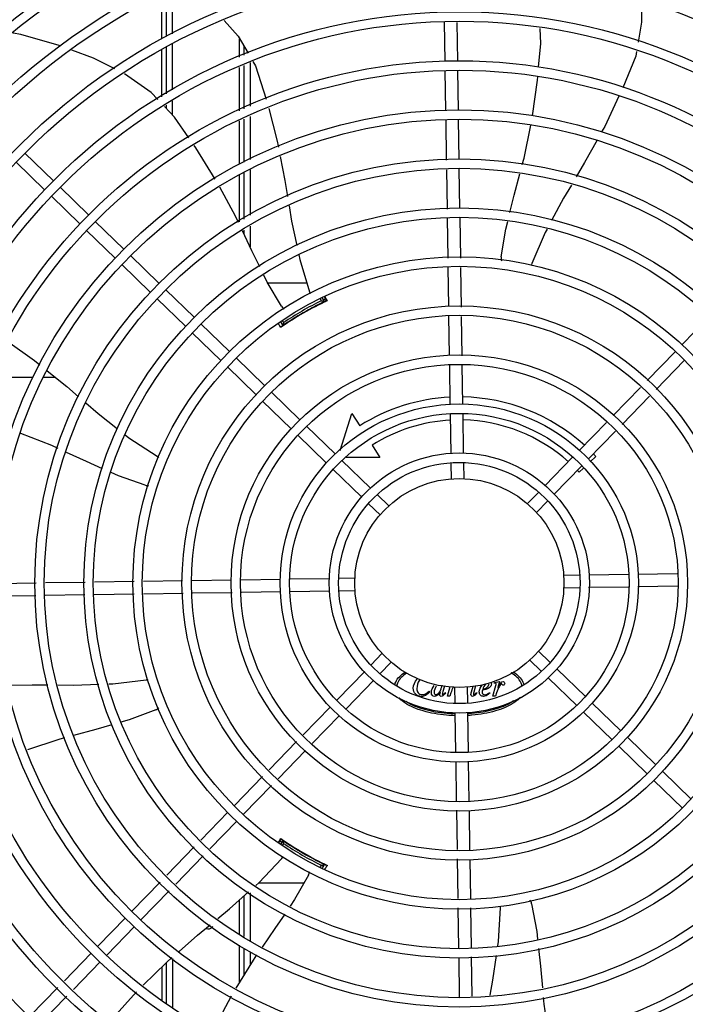
# Model space of a CAD drawing. Units: millimetres. Extents: x 2950 to 3452, y 1204 to 1430.
# Drawn here: x 3188 to 3188, y 1328 to 1329 of the extents above; entities that cross this region are included whole.
import ezdxf

# ---------------------------------------------------------------- set-up
doc = ezdxf.new("R2010")
doc.units = ezdxf.units.MM
doc.layers.add('-teeqpp', color=252, linetype='Continuous')

msp = doc.modelspace()

# ---------------------------------------------------------------- linework, layer by layer
at = {"layer": '-teeqpp'}
for p, q in [((3187.887053592532, 1328.860911325774), (3187.887054913685, 1328.840267504494)), ((3187.889304848843, 1328.84128986642), (3187.88930352445, 1328.861980197545)), ((3187.892304761456, 1328.842653015808), (3187.892303433679, 1328.863405357731)), ((3188.022552437375, 1328.829419935405), (3188.022269467147, 1328.848152217089)), ((3188.028551752541, 1328.829510560584), (3188.028272173946, 1328.848018364018)), ((3187.924298611594, 1328.831505516414), (3187.92429846277, 1328.840292218224)), ((3187.889306602619, 1328.813906997256), (3187.889305165034, 1328.836361044259)), ((3187.892306476417, 1328.815855756997), (3187.892305075784, 1328.837724193644)), ((3187.926305133495, 1328.836862167486), (3187.926305416887, 1328.832417400404)), ((3187.887055253002, 1328.834978714041), (3187.887056695177, 1328.812445426748)), ((3187.924299050055, 1328.805833932681), (3187.924298695132, 1328.826576589085)), ((3187.926305731215, 1328.827488578239), (3187.926307062906, 1328.806701439732)), ((3187.929305644759, 1328.828851728095), (3187.92930698009, 1328.807997472805)), ((3188.022906633586, 1328.805972610721), (3188.022620406959, 1328.8249204488)), ((3188.028905948752, 1328.8060632359), (3188.028619722123, 1328.825011074443)), ((3187.889307049076, 1328.806928540012), (3187.889306943646, 1328.808556084706)), ((3187.892307253127, 1328.803724897945), (3187.892306819307, 1328.810504843985)), ((3187.929307292161, 1328.803110725522), (3187.92930860828, 1328.782532092716)), ((3187.924299486091, 1328.780368037417), (3187.924299134119, 1328.800947087223)), ((3187.926307375908, 1328.801814693383), (3187.926308692958, 1328.781236060112)), ((3188.023266992529, 1328.782117231303), (3188.022974601307, 1328.801473123646)), ((3188.029262559397, 1328.78245599022), (3188.028973917404, 1328.801563749292)), ((3187.835297325523, 1328.772359426855), (3187.821696787868, 1328.785555180254)), ((3187.83111925064, 1328.768053188714), (3187.817518713915, 1328.781248941649)), ((3187.924299957497, 1328.752729674599), (3187.924299574246, 1328.775212856594)), ((3187.926309005959, 1328.776349313763), (3187.926310436777, 1328.75396918779)), ((3187.929308922214, 1328.777645345437), (3187.929310319218, 1328.755818694029)), ((3188.023620280538, 1328.758730012727), (3188.023334786138, 1328.777629279312)), ((3188.029615846473, 1328.759068771643), (3188.029330353937, 1328.777968037764)), ((3187.847949467482, 1328.751723879384), (3187.834348930758, 1328.764919632319)), ((3187.852127542365, 1328.756030118923), (3187.838527005642, 1328.769225871392)), ((3187.868957759208, 1328.73970081006), (3187.855357221553, 1328.752896562527)), ((3188.023974619536, 1328.735273154788), (3188.023688074147, 1328.75424206027)), ((3188.0299739347, 1328.735363780431), (3188.029683641013, 1328.754580819653)), ((3187.864779683392, 1328.735394571452), (3187.851179146669, 1328.74859032392)), ((3187.926310773925, 1328.748700948391), (3187.92631087233, 1328.747165645731)), ((3187.929310657297, 1328.750550454632), (3187.929311280165, 1328.740800286469)), ((3187.885787973256, 1328.723371501657), (3187.872187437463, 1328.736567254129)), ((3187.881609899303, 1328.719065263052), (3187.86800936258, 1328.732261015521)), ((3188.024324162721, 1328.712133666227), (3188.024042329188, 1328.730790789666)), ((3188.030327668653, 1328.711946926951), (3188.030041644352, 1328.730881414845)), ((3187.956453796583, 1328.723367939298), (3187.93785907301, 1328.723366748899)), ((3187.902618191959, 1328.707042193729), (3187.889017653375, 1328.720237945264)), ((3187.898440117077, 1328.70273595419), (3187.884839578492, 1328.715931706657)), ((3187.962714551905, 1328.713274544416), (3187.962666573898, 1328.713357633274)), ((3187.963468679029, 1328.714968221915), (3187.962855595501, 1328.716029952515)), ((3187.964877296736, 1328.714528561178), (3187.963763839914, 1328.716456840844)), ((3187.964813766141, 1328.716857043805), (3187.965856200236, 1328.714811475532)), ((3187.965205319512, 1328.714613197386), (3187.965215948396, 1328.714617788167)), ((3187.919448407872, 1328.690712884399), (3187.905847870217, 1328.703908636866)), ((3187.943969221814, 1328.704742155495), (3187.944959448993, 1328.703027286533)), ((3187.944827692965, 1328.705255237007), (3187.945282816631, 1328.704467057275)), ((3187.947078692774, 1328.70435663528), (3187.947126148638, 1328.704274452647)), ((3188.024677224228, 1328.688761424819), (3188.024391915147, 1328.707648587766)), ((3188.030680729226, 1328.688574686008), (3188.030395421078, 1328.707461848956)), ((3188.135615632499, 1328.69379269258), (3188.148578056022, 1328.707152743021)), ((3187.915270333919, 1328.686406645793), (3187.901669795335, 1328.699602397794)), ((3187.945113382973, 1328.703063009416), (3187.945210603931, 1328.703130694395)), ((3188.119075352184, 1328.676745033771), (3188.132482076102, 1328.690563014323)), ((3187.936278623783, 1328.674383575535), (3187.922678085198, 1328.687579328)), ((3188.123381591722, 1328.672566959354), (3188.13678831471, 1328.686384939439)), ((3187.932100547968, 1328.670077336925), (3187.918500011244, 1328.683273089861)), ((3188.025032700105, 1328.665229298738), (3188.024744975723, 1328.68427634589)), ((3188.031032015271, 1328.665319924382), (3188.030748480721, 1328.684089607545)), ((3187.805284412177, 1328.67835826395), (3187.825608199862, 1328.678359565736)), ((3187.830573183931, 1328.678359883027), (3187.836112445542, 1328.67836023766)), ((3187.953108839693, 1328.658054267135), (3187.93950830297, 1328.671250020071)), ((3188.102815701779, 1328.65998661271), (3188.115955163989, 1328.673529131919)), ((3187.94893076481, 1328.653748028528), (3187.935330228087, 1328.666943780997)), ((3188.107121940387, 1328.655808537827), (3188.120261401664, 1328.669351057499)), ((3187.97234505021, 1328.643375878115), (3187.977987203833, 1328.661054298017)), ((3187.977987203833, 1328.661054298017), (3187.981730166882, 1328.655139044104)), ((3188.025388671951, 1328.641664392757), (3188.025100669689, 1328.660729812132)), ((3188.031383238219, 1328.642069428579), (3188.031099985785, 1328.660820437778)), ((3188.086604720394, 1328.643278354061), (3188.099695513585, 1328.656770710859)), ((3187.969939055605, 1328.641724957805), (3187.956338518881, 1328.654920711206)), ((3188.090910959001, 1328.639100279177), (3188.104001751261, 1328.652592635508)), ((3187.965760982583, 1328.637418720132), (3187.952160443998, 1328.650614472133)), ((3187.98761196795, 1328.645843646831), (3187.991354930066, 1328.639928392917)), ((3187.986769271516, 1328.625395649406), (3187.973168734793, 1328.63859140234)), ((3187.991354930066, 1328.639928392917), (3187.975202555679, 1328.639927359149)), ((3188.070243892276, 1328.62641565101), (3188.08347116493, 1328.64004867534)), ((3188.094613582703, 1328.640409360439), (3188.091916919287, 1328.637911589668)), ((3187.982591197564, 1328.6210894108), (3187.968990659909, 1328.634285163733)), ((3188.025573582348, 1328.629423557812), (3188.025455881308, 1328.637215163759)), ((3188.031567415608, 1328.629877074787), (3188.031455197405, 1328.63730578894)), ((3188.074550130884, 1328.622237576127), (3188.087777403538, 1328.635870599524)), ((3188.088628119393, 1328.634865354301), (3188.086543499978, 1328.632934485227)), ((3187.995786935218, 1328.616646374278), (3187.989998950704, 1328.622262093476)), ((3188.061985747151, 1328.617904181939), (3188.067112230618, 1328.623187923822)), ((3188.066291984826, 1328.613726107519), (3188.071418468293, 1328.619009849403)), ((3187.991608861266, 1328.612340135208), (3187.985820876751, 1328.617955854871)), ((3187.920399346979, 1328.581284785632), (3187.901512185894, 1328.580999477019)), ((3187.943931474455, 1328.581640262443), (3187.924884426837, 1328.581352538059)), ((3187.967496379973, 1328.58199623289), (3187.948430961526, 1328.581708232027)), ((3187.979737215383, 1328.582181143752), (3187.971945609433, 1328.582063443645)), ((3188.079178202901, 1328.583683299327), (3188.086606916589, 1328.583795517063)), ((3188.091370556693, 1328.583867476715), (3188.110121566357, 1328.584150729617)), ((3188.114621052498, 1328.584218698267), (3188.133390734729, 1328.584502233281)), ((3187.827043541426, 1328.579874553469), (3187.807687648616, 1328.579582164109)), ((3187.850430761399, 1328.580227841479), (3187.831531494346, 1328.579942348942)), ((3187.873887619339, 1328.580582180477), (3187.854918713389, 1328.580295636019)), ((3187.897027106966, 1328.580931725059), (3187.878369983529, 1328.580649890594)), ((3188.078905935819, 1328.577678501324), (3188.086697543632, 1328.577796200969)), ((3188.091146771229, 1328.577863412187), (3188.110212191536, 1328.578151413985)), ((3188.114711678609, 1328.578219382638), (3188.133758726227, 1328.578507107021)), ((3187.826886034729, 1328.573871490008), (3187.807778275658, 1328.573582848014)), ((3187.850273251909, 1328.574224777082), (3187.831373985787, 1328.573939285011)), ((3187.873978244519, 1328.574582864381), (3187.85476120576, 1328.574292572556)), ((3187.897395097531, 1328.574936599728), (3187.878460609639, 1328.574650575429)), ((3187.920767338475, 1328.575289660302), (3187.90188017646, 1328.575004351223)), ((3187.944022100566, 1328.575640946813), (3187.925252416471, 1328.575357411796)), ((3187.96727259637, 1328.57599216883), (3187.948521586707, 1328.57570891593)), ((3187.979464950162, 1328.576176346219), (3187.972036235543, 1328.576064128481)), ((3187.992351168238, 1328.546133537096), (3187.987224682908, 1328.54084979614)), ((3188.067034290865, 1328.547519509872), (3188.072822275381, 1328.541903790208)), ((3187.996657406844, 1328.541955463143), (3187.991530922445, 1328.536671721723)), ((3188.062856215981, 1328.543213271264), (3188.068644200496, 1328.5375975516)), ((3188.076051954568, 1328.538770234278), (3188.089652492225, 1328.525574481345)), ((3187.984093020317, 1328.537622068951), (3187.970865748595, 1328.523989045088)), ((3188.071873879686, 1328.534463995206), (3188.085474418269, 1328.521268243671)), ((3187.988399259855, 1328.533443994068), (3187.9751719872, 1328.519810971136)), ((3188.022199513756, 1328.530795646361), (3188.021590429718, 1328.528585217691)), ((3188.023619079419, 1328.525838010309), (3188.024894336535, 1328.530343761262)), ((3188.027075736524, 1328.529982570291), (3188.027187953797, 1328.522553856137)), ((3188.033069570717, 1328.530436087269), (3188.033187269893, 1328.522644481318)), ((3188.035134962875, 1328.527845865928), (3188.035914802478, 1328.530651369273)), ((3188.037132247421, 1328.530743486349), (3188.03627376265, 1328.527682242533)), ((3188.045384202454, 1328.525839403812), (3188.046814483219, 1328.530892877603)), ((3188.046003021494, 1328.532052971539), (3188.046081293573, 1328.53233767043)), ((3188.046294835047, 1328.532052989268), (3188.046003021494, 1328.532052971539)), ((3188.046081293573, 1328.53233767043), (3188.048501197162, 1328.532757755172)), ((3188.048501197162, 1328.532757755172), (3188.047682867274, 1328.53001037304)), ((3188.014871592789, 1328.528221797115), (3188.015170546775, 1328.527922880797)), ((3188.022480175543, 1328.527603066873), (3188.022707947927, 1328.527346848226)), ((3188.024807687946, 1328.525838086155), (3188.023619079419, 1328.525838010309)), ((3188.025305810955, 1328.527396841832), (3188.024807687946, 1328.525838086155)), ((3188.037384096329, 1328.527497254842), (3188.037640333619, 1328.52733357459)), ((3188.043683026662, 1328.527497658211), (3188.043896566675, 1328.527255681974)), ((3188.046572812844, 1328.525839479661), (3188.045384202454, 1328.525839403812)), ((3188.047070935851, 1328.52739823534), (3188.046572812844, 1328.525839479661)), ((3187.9677321922, 1328.5207593659), (3187.954641401802, 1328.507267009572)), ((3188.092882171411, 1328.522440925881), (3188.106482708134, 1328.509245172946)), ((3187.972038431737, 1328.516581291484), (3187.958947639479, 1328.503088934221)), ((3188.027259914844, 1328.517790216501), (3188.027543168208, 1328.499039207769)), ((3188.033254481111, 1328.518195253255), (3188.033542483374, 1328.499129833414)), ((3188.088704096526, 1328.518134687275), (3188.10230463325, 1328.504938934339)), ((3188.10971238639, 1328.506111617014), (3188.123312924045, 1328.492915864547)), ((3187.951521210813, 1328.504051107715), (3187.938381750467, 1328.490508588045)), ((3188.105534312437, 1328.501805378409), (3188.119134850093, 1328.488609625476)), ((3187.955827450352, 1328.499873032833), (3187.942687989074, 1328.486330513162)), ((3188.027611135931, 1328.494539720694), (3188.02789467141, 1328.475770037999)), ((3188.033610452026, 1328.494630346806), (3188.033898176409, 1328.475583299188)), ((3187.935261561342, 1328.487292685726), (3187.921854838353, 1328.473474706107)), ((3188.126542603233, 1328.489782308152), (3188.140143140887, 1328.476586555684)), ((3187.939567799947, 1328.483114611774), (3187.92616107696, 1328.469296631689)), ((3188.122364529281, 1328.485476069547), (3188.135965066004, 1328.472280317077)), ((3187.918721281959, 1328.470245026453), (3187.905758858435, 1328.456884976943)), ((3188.027962421974, 1328.471284959535), (3188.028247732916, 1328.452397796591)), ((3188.033965926973, 1328.471098220258), (3188.034251236985, 1328.452211057313)), ((3187.923027519633, 1328.466066952499), (3187.910065097042, 1328.452706902059)), ((3187.942989854864, 1328.455603392198), (3187.944240742866, 1328.457529860437)), ((3187.944975205288, 1328.456823561658), (3187.943861448459, 1328.454894194283)), ((3187.945298758448, 1328.455383832397), (3187.944684914896, 1328.454320469615)), ((3187.944737896394, 1328.457065320271), (3187.944728605925, 1328.457072229879)), ((3187.947142588013, 1328.455577579021), (3187.947094620109, 1328.455494484321)), ((3187.902636004781, 1328.453666328764), (3187.889485322917, 1328.440112244489)), ((3187.906942244317, 1328.449488254814), (3187.893791561524, 1328.435934169605)), ((3187.962683653699, 1328.446495482103), (3187.962731096937, 1328.446577670669)), ((3187.963030045435, 1328.444095205837), (3187.963485963372, 1328.444884996553)), ((3187.963903622059, 1328.443608288956), (3187.964894524745, 1328.445324835644)), ((3187.964786621836, 1328.445440287221), (3187.964679394363, 1328.445490639468)), ((3187.964879321686, 1328.445397034095), (3187.964786621836, 1328.445440287221)), ((3188.02831548348, 1328.447912718127), (3188.028601508711, 1328.428978230235)), ((3188.034318989411, 1328.447725978852), (3188.034600822945, 1328.429068855412)), ((3187.886362470193, 1328.436893596313), (3187.87284855524, 1328.422965138209)), ((3187.933424913667, 1328.436480905043), (3187.955086981998, 1328.43648229139)), ((3187.890668708799, 1328.432715521894), (3187.877154793848, 1328.418787063325)), ((3187.929331065454, 1328.431643069996), (3187.929332535334, 1328.408682143027)), ((3187.924321517999, 1328.412146874434), (3187.924319724189, 1328.428320493828)), ((3187.926331163664, 1328.430123221188), (3187.926332403162, 1328.410756503289)), ((3188.028669218363, 1328.424495865114), (3188.028959511119, 1328.405278825891)), ((3188.034668534458, 1328.42458649076), (3188.034955079846, 1328.405617585743)), ((3187.869714999776, 1328.419735459022), (3187.856519246843, 1328.406134921368)), ((3187.874021239314, 1328.415557384606), (3187.86082548545, 1328.401956846949)), ((3187.853385691378, 1328.402905242646), (3187.840548816803, 1328.389674593181)), ((3187.924324078235, 1328.389072666794), (3187.924322123311, 1328.406694235218)), ((3187.926332751129, 1328.405304040124), (3187.92633358089, 1328.392348474749)), ((3187.929332866221, 1328.403501289274), (3187.929333268162, 1328.397238438427)), ((3187.857691929985, 1328.398727168228), (3187.844855054477, 1328.385496518296)), ((3187.889334459234, 1328.378622400737), (3187.889333189522, 1328.398458983137)), ((3187.892334573108, 1328.376845694822), (3187.892333065544, 1328.400389910823)), ((3188.029027305659, 1328.400790873435), (3188.029312799127, 1328.381891607315)), ((3188.035022873456, 1328.40112963282), (3188.035308365992, 1328.382230366698)), ((3187.887083331798, 1328.396246248758), (3187.887084357324, 1328.380206929628)), ((3187.837424023789, 1328.386453944963), (3187.824265168907, 1328.372891437008)), ((3187.841730262396, 1328.38227587008), (3187.828571407513, 1328.368713363055))]:
    msp.add_line(p, q, dxfattribs=at)
for points in [[(3188.116204673642, 1328.85811190018), (3188.116460001451, 1328.848259352637), (3188.11482306443, 1328.838654544675)], [(3187.917004989086, 1328.848947742326), (3187.923594204442, 1328.84149602312), (3187.928359416131, 1328.833350730195)], [(3188.067247646472, 1328.826638173817), (3188.068290907644, 1328.838027143828), (3188.067897522872, 1328.845239971326)], [(3187.838861752401, 1328.836781882702), (3187.838012838753, 1328.837097781315), (3187.819786333242, 1328.842230728919), (3187.816133515365, 1328.843026120676)], [(3187.864759162408, 1328.825846004948), (3187.854515744141, 1328.830956713139), (3187.844061274521, 1328.834847034649)], [(3188.114060273346, 1328.834178840861), (3188.113687358562, 1328.831990741118), (3188.107509794779, 1328.816820889194)], [(3187.930637421017, 1328.82945688233), (3187.93192766961, 1328.82725142867), (3187.937048746016, 1328.811342091947)], [(3187.885243543868, 1328.811267579696), (3187.882090263794, 1328.81463467652), (3187.869372682082, 1328.823491875905)], [(3188.064269655892, 1328.803347868997), (3188.066676244882, 1328.820400367574), (3188.066834980208, 1328.82213322173)], [(3188.105646593446, 1328.81273377447), (3188.098812485289, 1328.798366156093), (3188.097343417629, 1328.795703758691)], [(3187.900097010212, 1328.792862496074), (3187.893272139543, 1328.802694585557), (3187.888359340296, 1328.807940508766)], [(3187.93824019278, 1328.806969942127), (3187.94214642397, 1328.791932268614), (3187.942844108205, 1328.788379736592)], [(3188.059434247588, 1328.780049438622), (3188.060245280411, 1328.78312723701), (3188.063468040488, 1328.798930103291)], [(3187.912710628117, 1328.773179310211), (3187.903365506975, 1328.788153813446), (3187.902657375807, 1328.789173966823)], [(3188.095158596901, 1328.791744208168), (3188.089233301692, 1328.781005787444), (3188.085239845257, 1328.774254950551)], [(3187.94372878593, 1328.783875055466), (3187.94596743586, 1328.772476081757), (3187.947232565225, 1328.764828708676)], [(3188.05353712505, 1328.757185035035), (3188.055578644269, 1328.765417753162), (3188.058278749139, 1328.775664421265)], [(3188.082877182278, 1328.770260929378), (3188.079189789828, 1328.764027484752), (3188.07345116481, 1328.753294402432)], [(3187.923825938608, 1328.752437429358), (3187.92239780913, 1328.755467204382), (3187.914914559579, 1328.769264882375)], [(3187.947983138594, 1328.760291682129), (3187.949187112152, 1328.753013980303), (3187.951631053714, 1328.741384382281)], [(3188.049300696899, 1328.735933490194), (3188.051559653781, 1328.749210599415), (3188.052447947265, 1328.752792766819)], [(3187.933959695493, 1328.731230692285), (3187.930206398153, 1328.738901296399), (3187.925750117718, 1328.748355288592)], [(3188.071285986195, 1328.749244820527), (3188.070361740192, 1328.7475161802), (3188.064017328101, 1328.732721667126)], [(3187.952568491281, 1328.736923542604), (3187.953037711432, 1328.734690734303), (3187.95768747316, 1328.719278854395)], [(3188.064017305792, 1328.732721641942), (3188.063779548151, 1328.732176572189), (3188.063542156155, 1328.731829916958)], [(3187.944349341912, 1328.712279620584), (3187.93754543183, 1328.723902530989), (3187.935940147971, 1328.727183245394)], [(3187.957687460113, 1328.71927885903), (3187.957855565953, 1328.718709030676), (3187.957896815555, 1328.718288761844)], [(3187.944714942397, 1328.702780410156), (3187.944709094072, 1328.702775775309), (3187.944710222383, 1328.702776593988), (3187.94472679958, 1328.702788923888), (3187.944753534483, 1328.702808555785), (3187.944789137245, 1328.702834365256), (3187.944834291786, 1328.702866710151), (3187.944889321951, 1328.702905741427), (3187.944954472383, 1328.702951633193), (3187.945029574568, 1328.703004353495), (3187.945113382973, 1328.703063009416)], [(3187.81349107534, 1328.695393523266), (3187.826269992149, 1328.686299055525), (3187.828835567587, 1328.684229690595)], [(3187.832363949, 1328.681383735451), (3187.841703200433, 1328.673850794137), (3187.847306100578, 1328.669047438814)], [(3187.850770868777, 1328.666077098336), (3187.856679505873, 1328.661011634777), (3187.865970641541, 1328.653718093165)], [(3187.83752223258, 1328.644314564102), (3187.834579937144, 1328.64567175704), (3187.819784222922, 1328.651507855169)], [(3187.869673119872, 1328.650811646878), (3187.871406947116, 1328.649450591263), (3187.884874942151, 1328.6406335734)], [(3187.858846245987, 1328.634612573247), (3187.851210029552, 1328.638000799838), (3187.841606071676, 1328.642430813619)], [(3187.884874930987, 1328.64063356593), (3187.885370089587, 1328.640305031071), (3187.885672092892, 1328.640009321338)], [(3187.879156404316, 1328.626698249761), (3187.866473096518, 1328.631228503608), (3187.862953035891, 1328.632790370876)], [(3187.813534899701, 1328.531053707187), (3187.825224433323, 1328.531280427171), (3187.832678410241, 1328.53120152177)], [(3187.83739492758, 1328.531151595251), (3187.844950065781, 1328.531071619057), (3187.857091357291, 1328.531467554592)], [(3187.861744503345, 1328.531619296389), (3187.863663864418, 1328.531681888104), (3187.879649493193, 1328.533584794377)], [(3187.87964952115, 1328.53358478418), (3187.880240950877, 1328.533651442523), (3187.880660653693, 1328.533619057904)], [(3187.884226320001, 1328.519233917336), (3187.871598350815, 1328.514551618484), (3187.86756737284, 1328.513390201041)], [(3187.863179679818, 1328.512126005557), (3187.855553014603, 1328.509928588468), (3187.844969763858, 1328.507045732149)], [(3187.840639581224, 1328.505866199092), (3187.8378828289, 1328.505115264943), (3187.822884602507, 1328.500104647186)], [(3187.932029027092, 1328.435229859566), (3187.933433952431, 1328.436489006088), (3187.944456244405, 1328.448221848354)], [(3187.944456245365, 1328.448221832057), (3187.944865581056, 1328.448652241073), (3187.945207406145, 1328.448897033394)], [(3187.965230579382, 1328.445236525551), (3187.965237517737, 1328.445233778241), (3187.965236244584, 1328.44523434792), (3187.965217276426, 1328.445242538026), (3187.965186907607, 1328.445255874901), (3187.965146755844, 1328.445273803417), (3187.965096165721, 1328.445296736439), (3187.96503484911, 1328.445324877441), (3187.964962531059, 1328.445358353548), (3187.964879321686, 1328.445397034095)], [(3187.95718683448, 1328.440170325293), (3187.950522963808, 1328.428466364736), (3187.94840257361, 1328.42531411188)], [(3187.913867738127, 1328.419374858499), (3187.919490792001, 1328.423992623649), (3187.928594904639, 1328.432152069588)], [(3188.063898931845, 1328.426502247669), (3188.066317271097, 1328.413253053155), (3188.066702851116, 1328.409628877278)], [(3187.945870127217, 1328.421549281244), (3187.94120314586, 1328.414611171074), (3187.935061946528, 1328.405762771953)], [(3188.047773362493, 1328.406341838714), (3188.048069487958, 1328.408414204253), (3188.048971319708, 1328.424486978784)], [(3188.048971330885, 1328.424486978337), (3188.049008301916, 1328.425080316559), (3188.049112280936, 1328.425485268173)], [(3187.895353746583, 1328.403713083735), (3187.904245928333, 1328.411473232985), (3187.910263305507, 1328.416414824796)], [(3188.067180496036, 1328.40513934803), (3188.068083824399, 1328.396648701049), (3188.069041677415, 1328.386199565608)], [(3187.878237441534, 1328.387534727069), (3187.889306891437, 1328.398436032738), (3187.891929155329, 1328.400724465517)], [(3187.932468793783, 1328.402026489875), (3187.930760942753, 1328.399565773255), (3187.922523336367, 1328.386137172681)], [(3188.044081475049, 1328.38272606069), (3188.045420943022, 1328.389878985416), (3188.047126294562, 1328.401813495256)], [(3187.862563614086, 1328.369705642136), (3187.863829025001, 1328.371926745755), (3187.875065128737, 1328.384337150247)], [(3187.920241199109, 1328.382274892644), (3187.911969691346, 1328.366740030805), (3187.91140872515, 1328.36554973979)], [(3188.069454562284, 1328.381695434014), (3188.06975562713, 1328.378411140131), (3188.072113389243, 1328.362584873618)]]:
    msp.add_lwpolyline(points, dxfattribs=at)
for radius in [0.4139499999999998, 0.4094499999999998, 0.3904999999999998, 0.3859999999999998, 0.3670499999999998, 0.3625499999999999, 0.3435999999999998, 0.3390999999999998, 0.3201499999999998, 0.3156499999999998, 0.2966999999999999, 0.2921999999999998, 0.2732499999999998, 0.2687499999999998, 0.2497999999999999, 0.2452999999999999, 0.2263499999999999, 0.2218499999999999, 0.2028999999999999, 0.1983999999999999, 0.1794499999999999, 0.1749499999999999, 0.1559999999999999, 0.1514999999999999, 0.1325499999999999, 0.1280499999999999, 0.1091, 0.1046, 0.08564999999999996, 0.08114999999999996, 0.06219999999999998, 0.05769999999999998, 0.04999999999999998]:
    msp.add_circle((3188.029321574669, 1328.57992982277), radius, dxfattribs=at)
for centre, radius, start, end in [((3188.0542655198, 1328.735341442833), 0.004999999319099998, 173.1999430557743, 194.4714730382842), ((3188.029319275402, 1328.579930822382), 0.1490699417010999, 115.0788722173216, 124.9747374631889), ((3188.029319275402, 1328.579930822382), 0.1492290860554999, 115.5839159827909, 124.4234177704237), ((3188.029319275402, 1328.579930822382), 0.1502378125909999, 115.9960437874426, 124.0112899137547), ((3188.029319275402, 1328.579930822382), 0.1491767625947999, 116.1856190800913, 123.8217146582489), ((3188.029319275402, 1328.579930822382), 0.1491331663328999, 116.1845077971882, 116.541373699603), ((3188.029319275402, 1328.579930822382), 0.1502116319875999, 115.2055681700159, 115.6128828989898), ((3188.029319275402, 1328.579930822382), 0.1492029054520999, 115.191997193839, 115.5831389952734), ((3187.948533186238, 1328.715017400747), 0.004999999410299998, 213.1998680575373, 234.4900441869149), ((3188.029319275402, 1328.579930822382), 0.1491331663328999, 123.4499549880461, 123.8228259919235), ((3188.029319275402, 1328.579930822382), 0.1492029054520999, 124.4241948150097, 124.975678723522), ((3188.029319275402, 1328.579930822382), 0.08899999999999997, 92.79614519237228, 122.3241850318447), ((3188.029319275402, 1328.579930822382), 0.08899999999999997, 47.7956776696881, 88.93223914142071), ((3188.029319275402, 1328.579930822382), 0.07799999999999996, 93.06804578513118, 122.3241850318447), ((3188.029319275402, 1328.579930822382), 0.07799999999999996, 48.06796781557536, 88.65912171340617), ((3188.029319275402, 1328.579930822382), 0.08899999999999997, 42.80724930895031, 43.93179655366828), ((3188.029319275402, 1328.579930822382), 0.07799999999999996, 42.80724930895031, 43.65904969880299), ((3187.880601560879, 1328.631484847583), 0.004999999321799997, 253.200053258471, 274.4960025845273), ((3187.88225660962, 1328.523829592712), 0.004999999321499997, 293.2000532956296, 314.4867570390866), ((3188.029319275402, 1328.579930822382), 0.1502116319875999, 235.2055270656898, 235.6128829014255), ((3188.029319275402, 1328.579930822382), 0.1490699417010999, 235.0788722304311, 244.9747374605813), ((3188.029319275402, 1328.579930822382), 0.1492029054520999, 235.1933337448682, 235.5831389764634), ((3188.029319275402, 1328.579930822382), 0.1492290860554999, 235.5839160249417, 244.4234177873174), ((3188.029319275402, 1328.579930822382), 0.1502378125909999, 235.9960438478716, 244.0112899398734), ((3188.029319275402, 1328.579930822382), 0.1491767625947999, 236.1856190831495, 243.8217146704557), ((3188.029319275402, 1328.579930822382), 0.1491331663328999, 236.1845078013318, 236.5413893017808), ((3188.029319275402, 1328.579930822382), 0.1491331663328999, 243.4499726145616, 243.8228259956396), ((3188.029319275402, 1328.579930822382), 0.1492029054520999, 244.424194803632, 244.9771394312252), ((3187.952723912808, 1328.442424726813), 0.004999999234999998, 333.1998681573156, 354.4664971653172), ((3188.029319275402, 1328.579930822382), 0.1502116319875999, 244.3944508553807, 244.4568473259349), ((3188.059031037605, 1328.425360491739), 0.004999999229999997, 13.20005249498266, 34.44477639242308), ((3187.909332007238, 1328.416922142473), 0.002499999999999999, 242.8965529570112, 327.9298418471076)]:
    msp.add_arc(centre, radius, start, end, dxfattribs=at)
for points, start_tangent, end_tangent in [([(3187.963468679029, 1328.714968221915), (3187.963939193785, 1328.714821967389), (3187.964408719993, 1328.714675407579), (3187.964877316349, 1328.714528528149)], (0.9551066340795933, -0.2962622445353961), (0.9540437538056649, -0.2996673419383509)), ([(3187.963490442656, 1328.713797482134), (3187.964139847274, 1328.714113553027)], (0.8973841133033517, 0.4412502160801265), (0.8885133633887642, 0.4588507416138563)), ([(3187.964139847274, 1328.714113553027), (3187.964668072412, 1328.714373627505)], (0.8885133633490662, 0.4588507416907276), (0.9322932809109071, 0.3617032462784608)), ([(3187.964668072412, 1328.714373627505), (3187.964740997458, 1328.714399745979), (3187.96515409727, 1328.71459083673)], (0.932293280928986, 0.3617032462318618), (0.7730500377052004, 0.6343450474339574)), ([(3187.965055495572, 1328.716949190918), (3187.965258401323, 1328.716572569163), (3187.966133676498, 1328.714947219247)], (0.4743283292548701, -0.8803480198570811), (0.4740050339535615, -0.880522133615438)), ([(3187.96515409727, 1328.71459083673), (3187.965244198668, 1328.714658278231)], (0.7730500377286812, 0.6343450474053417), (0.9056718375787491, 0.4239793893772809)), ([(3187.965244198668, 1328.714658278231), (3187.965292608994, 1328.714649405443)], (0.9056718377895308, 0.4239793889270255), (0.5228835842697388, -0.8524041044605732)), ([(3187.943870119091, 1328.702079457597), (3187.943074857083, 1328.703730484424), (3187.942896466642, 1328.704101007895)], (-0.4340917684867393, 0.9008686566487122), (-0.433766555219256, 0.9010252913060879)), ([(3187.945282816631, 1328.704467057275), (3187.945174280122, 1328.703986437662), (3187.945066500521, 1328.703506521548), (3187.944959466744, 1328.7030272535)], (-0.2208578513253093, -0.975306008136917), (-0.2173774102580875, -0.9760876300360984)), ([(3187.945199693677, 1328.703132224264), (3187.945687525164, 1328.703458525307), (3187.946285901136, 1328.703862966559)], (0.7800278724015589, 0.6257447708744346), (0.8307549057832648, 0.5566383803844638)), ([(3187.944647173868, 1328.702727997023), (3187.944664397681, 1328.702774848468)], (-0.4768910475838091, 0.8789624159965074), (0.8246553010451592, 0.5656356021840548)), ([(3187.944664397681, 1328.702774848468), (3187.944767142618, 1328.702818684136), (3187.945139147518, 1328.703080940938)], (0.8246553008863181, 0.5656356024156336), (0.7436246780093589, 0.6685972915406386)), ([(3187.945139147518, 1328.703080940938), (3187.945199693677, 1328.703132224264)], (0.7436246784035796, 0.6685972911021797), (0.7800278722180592, 0.625744771103177)), ([(3187.998481721978, 1328.531295309081), (3187.998917964484, 1328.532562595861), (3188.000681880654, 1328.535095215654), (3188.003371729897, 1328.537314216148)], (0.2274303357781968, 0.9737943532223924), (0.832103050639062, 0.5546210536187454)), ([(3188.004157063887, 1328.53673407488), (3188.001605784687, 1328.534712591136), (3187.999898761473, 1328.532367568234), (3187.999367430436, 1328.530612705248)], (-0.8414419570547489, -0.5403475112442683), (-0.1304342101067013, -0.9914569667080065)), ([(3188.059251702103, 1328.530789934129), (3188.058745878305, 1328.532371334458), (3188.057038556687, 1328.534716139268), (3188.054266119055, 1328.5368770466), (3188.054173941485, 1328.536934177336)], (-0.1629346030252371, 0.9866368709596295), (-0.8513857520602942, 0.5245400853974151)), ([(3188.055035393066, 1328.537473020584), (3188.055097554549, 1328.53743267089), (3188.057962411193, 1328.535098881776), (3188.059726651349, 1328.532566488665), (3188.060174083576, 1328.53125121502)], (0.8397495320323703, -0.5429739620381583), (0.2198875465406244, -0.9755252261609363)), ([(3188.007341255357, 1328.529644799238), (3188.009120342021, 1328.533908259883)], (-6.399917331824987e-05, 0.9999999979520531), (0.6800914921016437, 0.7331272484166446)), ([(3188.00847133575, 1328.52673906877), (3188.007341255357, 1328.529644799238)], (-0.729152497292413, 0.6843512516918762), (-6.399917331824987e-05, 0.9999999979520531)), ([(3188.010259161863, 1328.533402993849), (3188.009020984032, 1328.529402913454)], (-0.5681377337399182, -0.8229334818202929), (6.399917331824987e-05, -0.9999999979520531)), ([(3188.009020984032, 1328.529402913454), (3188.009647449499, 1328.527360248539)], (6.399917331824987e-05, -0.9999999979520531), (0.5984271501946627, -0.8011772250319493)), ([(3188.015953490101, 1328.527517238111), (3188.017376301616, 1328.530955412014)], (-6.399917331824987e-05, 0.9999999979520531), (0.6209503476684013, 0.7838499000003074)), ([(3188.018260873556, 1328.530598362637), (3188.017291559617, 1328.527645436163)], (-0.4954964037306338, -0.8686099895177403), (6.399917331824987e-05, -0.9999999979520531)), ([(3188.020085310216, 1328.528188516701), (3188.020722036173, 1328.529645655862)], (0.5033484399879006, 0.8640835306622544), (0.3465911022583296, 0.9380163153353763)), ([(3188.020722036173, 1328.529645655862), (3188.021071958437, 1328.530984800999)], (0.3465911022416987, 0.9380163153415215), (0.1141080860895677, 0.9934683410602353)), ([(3188.026424121811, 1328.530088259661), (3188.025305810954, 1328.527396841832)], (-0.4980192875537917, -0.8671659525283582), (-0.3017588113099576, -0.9533842980649524)), ([(3188.038885856925, 1328.527796285472), (3188.040344536034, 1328.531148857808)], (-6.399917331824987e-05, 0.9999999979520531), (0.6717673381505536, 0.7407622043504379)), ([(3188.043562300248, 1328.529781796885), (3188.040394694711, 1328.52869317935)], (-0.7977093375370805, -0.6030421318665493), (-0.9939402372512863, -0.1099218120886691)), ([(3188.041775299507, 1328.531469068181), (3188.040558368, 1328.529148703646)], (-0.6730986711636153, -0.7395526883716776), (-0.2954721131963072, -0.9553513648513353)), ([(3188.040558368, 1328.529148703646), (3188.042778938489, 1328.530259169432)], (0.9794435524508334, 0.2017184363475287), (0.6876973340782265, 0.7259975046112073)), ([(3188.042778938489, 1328.530259169432), (3188.04354752379, 1328.531746760561)], (0.6876973340688554, 0.7259975046200842), (-6.399917331824987e-05, 0.9999999979520531)), ([(3188.0447005556, 1328.531632957732), (3188.043562300248, 1328.529781796885)], (6.399917331824987e-05, -0.9999999979520531), (-0.7977093375465515, -0.6030421318540208)), ([(3188.044327310443, 1328.532461737805), (3188.0447005556, 1328.531632957732)], (0.7820126575015107, -0.6232625478138609), (6.399917331824987e-05, -0.9999999979520531)), ([(3188.046878482744, 1328.531768327894), (3188.046294835047, 1328.532052989268)], (-0.2941482286820086, 0.9557598126952385), (-0.9999999979520531, -6.399917331824987e-05)), ([(3188.046814483219, 1328.530892877603), (3188.046878482744, 1328.531768327894)], (0.272331792925361, 0.9622034060228942), (-0.294148228730028, 0.95575981268046)), ([(3188.048520320182, 1328.530609965067), (3188.047070935851, 1328.527398235339)], (-0.5792944899722339, -0.8151183312181179), (-0.3017588113140953, -0.9533842980636424)), ([(3188.047682867274, 1328.53001037304), (3188.049220093735, 1328.532195523566)], (0.521850056938066, 0.8530372313526167), (0.7001617477457158, 0.7139842624271664)), ([(3188.049511941696, 1328.53169732218), (3188.048520320182, 1328.530609965067)], (-0.9999999979520531, -6.399917331824987e-05), (-0.5792944899792689, -0.8151183312131187)), ([(3188.049220093735, 1328.532195523566), (3188.050294791772, 1328.532757869548)], (0.7001617477411236, 0.7139842624316696), (0.9999999979520531, 6.399917331824987e-05)), ([(3188.049654296326, 1328.531590569239), (3188.049511941696, 1328.53169732218)], (-0.5145489435794006, 0.8574610105779288), (-0.9999999979520531, -6.399917331824987e-05)), ([(3188.049928572775, 1328.531181138932), (3188.049654296326, 1328.531590569239)], (-0.7612854899452586, 0.6484168433953642), (-0.4061994729374271, 0.9137844320108311)), ([(3188.050266430001, 1328.531063917541), (3188.049928572775, 1328.531181138932)], (-0.9999999979520531, -6.399917331824987e-05), (-0.7612854899470608, 0.6484168433932487)), ([(3188.050780638615, 1328.53128275909), (3188.050266430001, 1328.531063917541)], (-0.7155270261135203, -0.6985850520166759), (-0.9999999979520531, -6.399917331824987e-05)), ([(3188.050294791772, 1328.532757869548), (3188.050805355597, 1328.532535474862)], (0.9999999979520531, 6.399917331824987e-05), (0.6790933349092663, -0.7340519344581902)), ([(3188.051006589831, 1328.531903823994), (3188.050780638615, 1328.53128275909)], (6.399917331824987e-05, -0.9999999979520531), (-0.715527026121198, -0.6985850520088119)), ([(3188.050805355597, 1328.532535474862), (3188.051006589831, 1328.531903823994)], (0.6790933349079403, -0.7340519344594169), (6.399917331824987e-05, -0.9999999979520531)), ([(3188.02727966726, 1328.516460101911), (3188.023275523682, 1328.516689834878), (3188.017460087891, 1328.517457689631), (3188.012100516857, 1328.518704880516), (3188.007402777568, 1328.520383477979), (3188.003547398011, 1328.522428974711), (3188.000682541367, 1328.524762763358), (3188.000462004128, 1328.525000997807)], (-0.9995875988850547, 0.02871640916290174), (-0.6691114279549635, 0.7431620933417357)), ([(3188.011199159717, 1328.525680637967), (3188.00847133575, 1328.52673906877)], (-0.9999999979520531, -6.399917331824987e-05), (-0.7291524973000615, 0.684351251683727)), ([(3188.009647449499, 1328.527360248539), (3188.01154786088, 1328.526520511796)], (0.5984271501946627, -0.8011772250319493), (0.9999999979520531, 6.399917331824987e-05)), ([(3188.013212575041, 1328.526180456769), (3188.011199159717, 1328.525680637967)], (-0.8831484678532205, -0.4690935767291111), (-0.9999999979520531, -6.399917331824987e-05)), ([(3188.01154786088, 1328.526520511796), (3188.013156375067, 1328.526883608573)], (0.9999999979520531, 6.399917331824987e-05), (0.8943985678677677, 0.4472708371849057)), ([(3188.013156375067, 1328.526883608573), (3188.014871592789, 1328.528221797115)], (0.8943985678677677, 0.4472708371849057), (0.7108719536711319, 0.7033214524552682)), ([(3188.015170546775, 1328.527922880797), (3188.013212575041, 1328.526180456769)], (-0.6335527971814947, -0.7736994592110714), (-0.8831484678569697, -0.4690935767220519)), ([(3188.016359265891, 1328.526221891851), (3188.015953490101, 1328.527517238111)], (-0.6051320562649061, 0.7961251123288393), (-6.399917331824987e-05, 0.9999999979520531)), ([(3188.017398445066, 1328.525695263127), (3188.016359265891, 1328.526221891851)], (-0.9999999979520531, -6.399917331824987e-05), (-0.6051320562649061, 0.7961251123288393)), ([(3188.017291559617, 1328.527645436163), (3188.017512251754, 1328.526862529763)], (6.399917331824987e-05, -0.9999999979520531), (0.573518702390271, -0.8191924670116176)), ([(3188.01864959249, 1328.526046848642), (3188.017398445066, 1328.525695263127)], (-0.8792622369123776, -0.476338029911367), (-0.9999999979520531, -6.399917331824987e-05)), ([(3188.017512251754, 1328.526862529763), (3188.018167076462, 1328.52654228975)], (0.5735187023028938, -0.8191924670727907), (0.9999999979520531, 6.399917331824987e-05)), ([(3188.018167076462, 1328.52654228975), (3188.019113667901, 1328.526983631436)], (0.9999999979520531, 6.399917331824987e-05), (0.7656644271255999, 0.6432402234270084)), ([(3188.02030222648, 1328.527809332827), (3188.01864959249, 1328.526046848642)], (-0.5800169199968269, -0.8146044270180437), (-0.8792622369025597, -0.4763380299294898)), ([(3188.019113667901, 1328.526983631436), (3188.020085310216, 1328.528188516701)], (0.7656644271046886, 0.6432402234518994), (0.5033484399799555, 0.8640835306668824)), ([(3188.019996271767, 1328.52633600148), (3188.02030222648, 1328.527809332827)], (-6.399917331824987e-05, 0.9999999979520531), (0.2592698000320357, 0.9658049341307738)), ([(3188.020172612672, 1328.525857388348), (3188.019996271767, 1328.52633600148)], (-0.739980947394361, 0.6726278298534368), (-6.399917331824987e-05, 0.9999999979520531)), ([(3188.02062264338, 1328.525695469694), (3188.020172612672, 1328.525857388348)], (-0.9999999979520531, -6.399917331824987e-05), (-0.739980947411299, 0.6726278298348027)), ([(3188.021455364571, 1328.526030045031), (3188.02062264338, 1328.525695469694)], (-0.8234733798984272, -0.5673549088521762), (-0.9999999979520531, -6.399917331824987e-05)), ([(3188.021291576109, 1328.527382349233), (3188.021206212163, 1328.526720425154)], (-0.1914421181877513, -0.9815039049253891), (6.399917331824987e-05, -0.9999999979520531)), ([(3188.021206212163, 1328.526720425154), (3188.021348571373, 1328.526506909905)], (6.399917331824987e-05, -0.9999999979520531), (0.9999999979520531, 6.399917331824987e-05)), ([(3188.021590429718, 1328.52858521769), (3188.021291576109, 1328.527382349233)], (-0.2656494157231268, -0.9640697007612897), (-0.1914421181877513, -0.9815039049253891)), ([(3188.021348571373, 1328.526506909905), (3188.022480175543, 1328.527603066872)], (0.9999999979520531, 6.399917331824987e-05), (0.6227879433204718, 0.7823906809610256)), ([(3188.022707947927, 1328.527346848225), (3188.021455364571, 1328.526030045031)], (-0.6162597163717906, -0.7875429905582048), (-0.8234733799110263, -0.5673549088338896)), ([(3188.058510612066, 1328.525384739175), (3188.057963070975, 1328.524766429015), (3188.055098512968, 1328.522432274198), (3188.051243396611, 1328.520386283378), (3188.04654587149, 1328.518707085057), (3188.041186460584, 1328.517459207777), (3188.035371124214, 1328.516690608289), (3188.03328014815, 1328.516541541087)], (-0.6347057512905486, -0.7727539124965339), (-0.9984307623001099, -0.05600011511435912)), ([(3188.034991481205, 1328.526172765239), (3188.035134962875, 1328.527845865928)], (-0.3750379339886342, 0.9270094649298557), (0.2746611099291554, 0.9615410936057204)), ([(3188.03568314212, 1328.525696433391), (3188.034991481205, 1328.526172765239)], (-0.9999999979520531, -6.399917331824987e-05), (-0.3750379340366199, 0.9270094649104421)), ([(3188.036893067978, 1328.52631572715), (3188.03568314212, 1328.525696433391)], (-0.667497395420969, -0.744612131989684), (-0.9999999979520531, -6.399917331824987e-05)), ([(3188.03627376265, 1328.527682242533), (3188.036063769717, 1328.526714302301)], (-0.2700194223320406, -0.9628548756502566), (0.02569253050528882, -0.9996698924526215)), ([(3188.036063769717, 1328.526714302301), (3188.036288072524, 1328.526507865895)], (0.02569253049165799, -0.9996698924529714), (0.9999999979520531, 6.399917331824987e-05)), ([(3188.036288072524, 1328.526507865895), (3188.037384096329, 1328.527497254842)], (0.9999999979520531, 6.399917331824987e-05), (0.5786969808496649, 0.815542644106047)), ([(3188.037640333619, 1328.527333574589), (3188.036893067978, 1328.52631572715)], (-0.4374122956534168, -0.8992610764462169), (-0.6674973954565248, -0.7446121319578108)), ([(3188.039462468678, 1328.52625183782), (3188.038885856925, 1328.527796285472)], (-0.7203651998399422, 0.6935949674410571), (-6.399917331824987e-05, 0.9999999979520531)), ([(3188.040900226229, 1328.525696767358), (3188.039462468678, 1328.52625183782)], (-0.9999999979520531, -6.399917331824987e-05), (-0.72036519981079, 0.6935949674713343)), ([(3188.040394694711, 1328.52869317935), (3188.040223936793, 1328.527739433673)], (-0.2940208717781193, -0.955798999245571), (6.399917331824987e-05, -0.9999999979520531)), ([(3188.040223936793, 1328.527739433673), (3188.040599451772, 1328.526862094951)], (6.399917331824987e-05, -0.9999999979520531), (0.732112517523589, -0.6811837209485212)), ([(3188.040599451772, 1328.526862094951), (3188.041576331193, 1328.526508204779)], (0.7321125175135099, -0.6811837209593533), (0.9999999979520531, 6.399917331824987e-05)), ([(3188.042167109688, 1328.525988664401), (3188.040900226229, 1328.525696767358)], (-0.9118967266033817, -0.4104197363797674), (-0.9999999979520531, -6.399917331824987e-05)), ([(3188.041576331193, 1328.526508204779), (3188.042574225794, 1328.526768816713)], (0.9999999979520531, 6.399917331824987e-05), (0.8867230665608044, 0.4623009877006575)), ([(3188.043896566675, 1328.527255681974), (3188.042167109688, 1328.525988664401)], (-0.7425250308346872, -0.6698183175936195), (-0.9118967266045214, -0.4104197363772349)), ([(3188.042574225794, 1328.526768816713), (3188.043683026661, 1328.527497658211)], (0.886723066578622, 0.4623009876664823), (0.791553865602507, 0.6110994009567747)), ([(3188.003689296828, 1328.523435121403), (3188.004378831644, 1328.522984598066), (3188.008109837335, 1328.521090630613), (3188.012656034513, 1328.51953638561), (3188.017842712872, 1328.518381594598), (3188.023470550844, 1328.51767063233), (3188.02726407079, 1328.517460212165)], (0.8248941059758866, -0.565287284419385), (0.9995906439556882, -0.02861021699066244)), ([(3188.033264830108, 1328.517539471116), (3188.035175969542, 1328.517671380866), (3188.040803719006, 1328.518383063214), (3188.045990249065, 1328.519538519623), (3188.050536244902, 1328.521093345941), (3188.054267010204, 1328.522987790928), (3188.055308559641, 1328.523686116059)], (0.9984762933733817, 0.05518234836750734), (0.8106032587397394, 0.5855957282293957)), ([(3187.942789209016, 1328.455766647277), (3187.943014488919, 1328.456131603956), (3187.943984446074, 1328.457702288979)], (0.5252394351513047, 0.850954485129457), (0.5255520193059748, 0.8507614677472253)), ([(3187.944679415571, 1328.457076449385), (3187.944662893689, 1328.457122811146)], (-0.8200128403552424, 0.5723451245992479), (0.476761817465516, 0.8790325189701337)), ([(3187.944782874, 1328.457032139244), (3187.944679415571, 1328.457076449385)], (-0.9358839446306666, 0.3523084475038085), (-0.8200128405928416, 0.5723451242588329)), ([(3187.945213993386, 1328.4567198366), (3187.945154911141, 1328.456769929891), (3187.944782874, 1328.457032139244)], (-0.7793908403220475, 0.6265380419592196), (-0.935883944712343, 0.3523084472868407)), ([(3187.945298758448, 1328.455383832397), (3187.945190159607, 1328.455864438137), (3187.945082319121, 1328.456344339682), (3187.944975223858, 1328.456823594752)], (-0.2209826870723394, 0.9752777307076629), (-0.217502346079939, 0.9760597980911428)), ([(3187.94630176405, 1328.455988050498), (3187.94570333864, 1328.456392416013), (3187.945213993386, 1328.4567198366)], (-0.8308259532159766, 0.556532331013001), (-0.7793908403792903, 0.6265380418880118)), ([(3187.963485963372, 1328.444884996553), (3187.96395645912, 1328.445031310881), (3187.964425969014, 1328.445177929481), (3187.964894544246, 1328.445324869204)], (0.9550687051781677, 0.2963844941782522), (0.9540053890661097, 0.2997894555063957)), ([(3187.964157022722, 1328.445739750625), (3187.963507578017, 1328.446055737536)], (-0.8885721070305391, 0.4587369732290046), (-0.8974404310179087, 0.4411356625510913)), ([(3187.964683523433, 1328.445480427036), (3187.964157022722, 1328.445739750625)], (-0.931924804089498, 0.3626515676551688), (-0.888572107043214, 0.4587369732044539)), ([(3187.964758208781, 1328.445453633457), (3187.964683523433, 1328.445480427036)], (-0.9508345782252692, 0.309699216742915), (-0.9319248040440885, 0.3626515677718593)), ([(3187.965260669022, 1328.445195533006), (3187.965171332882, 1328.445262596462), (3187.964758208781, 1328.445453633457)], (-0.9021824515113781, 0.4313546385341426), (-0.9508345784102993, 0.3096992161748375)), ([(3187.966260033468, 1328.444855364346), (3187.965227834501, 1328.443341133798), (3187.964995132806, 1328.442999894233)], (-0.5631292578961016, -0.8263688274017758), (-0.5634277535979227, -0.8261653384617387)), ([(3187.965309853671, 1328.445204044689), (3187.965260669022, 1328.445195533006)], (-0.5227582582713528, -0.8524809695289991), (-0.902182451227993, 0.4313546391268452))]:
    msp.add_spline(points, degree=3, dxfattribs=dict(at, start_tangent=start_tangent, end_tangent=end_tangent))

doc.saveas('drawing.dxf')
